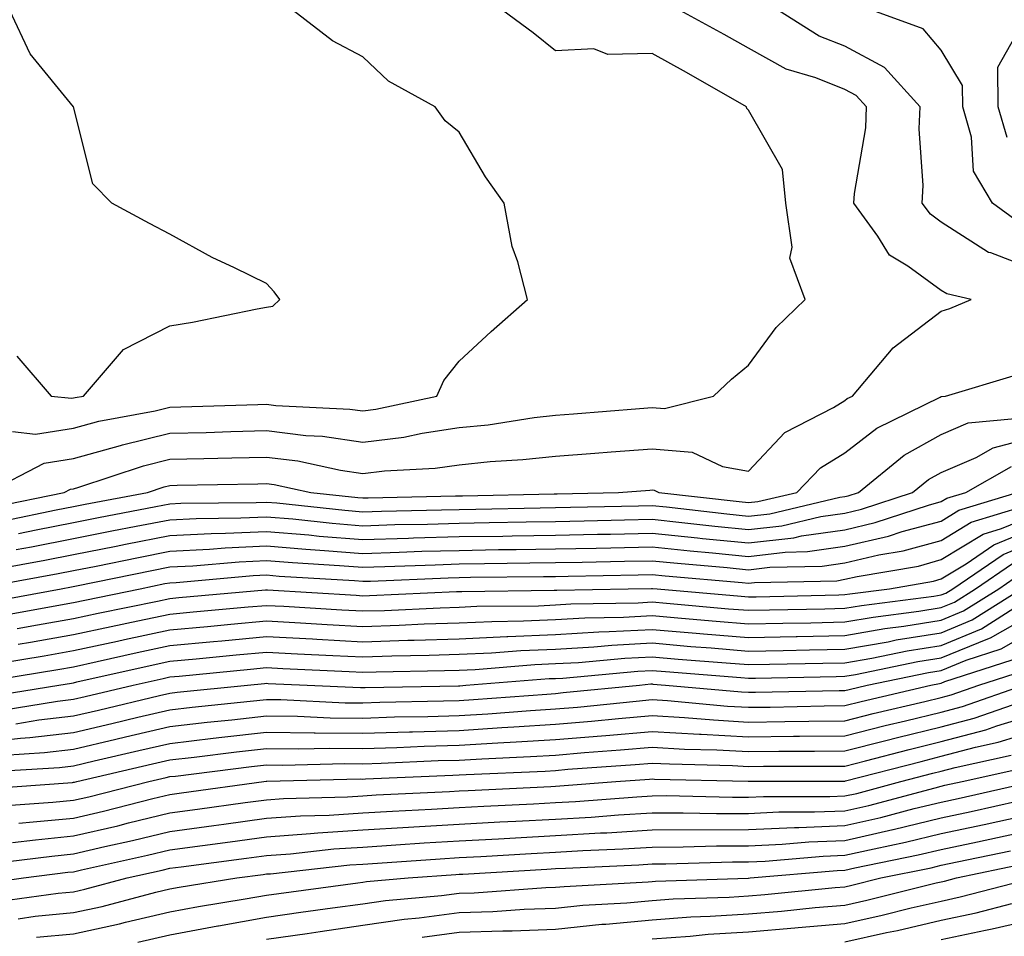
# Model space of a CAD drawing. Units: inches. Extents: x 1039763 to 1042403, y 7216058 to 7218698.
# Drawn here: x 1039922 to 1040025, y 7218446 to 7218541 of the extents above; entities that cross this region are included whole.
import ezdxf

# ---------------------------------------------------------------- set-up
doc = ezdxf.new("R2010")
doc.units = ezdxf.units.IN
doc.header["$MEASUREMENT"] = 0
doc.layers.add('Contour_10397216', color=7, linetype='Continuous', true_color=0x9b8810)

msp = doc.modelspace()

# ---------------------------------------------------------------- linework, layer by layer
at = {"layer": 'Contour_10397216'}
for points in [[(1039919.14, 7218491.92, 3016), (1039925, 7218494.97, 3016), (1039928.05, 7218495.44, 3016), (1039932.93, 7218496.8, 3016), (1039933.11, 7218496.86, 3016), (1039938.05, 7218498.05, 3016), (1039941.82, 7218498.15, 3016), (1039944.36, 7218498.23, 3016), (1039948.05, 7218498.33, 3016), (1039952.15, 7218497.82, 3016), (1039953.87, 7218497.74, 3016), (1039958.05, 7218497.13, 3016), (1039962.31, 7218497.66, 3016), (1039964.2, 7218498.07, 3016), (1039968.05, 7218498.64, 3016), (1039971.04, 7218498.93, 3016), (1039975.82, 7218499.69, 3016), (1039978.05, 7218499.95, 3016), (1039979.89, 7218500.08, 3016), (1039986.76, 7218500.63, 3016), (1039988.05, 7218500.73, 3016), (1039989.34, 7218500.63, 3016), (1039994.42, 7218501.92, 3016), (1039996.29, 7218503.68, 3016), (1039998.05, 7218505.12, 3016), (1040000.94, 7218509.03, 3016), (1040003.95, 7218511.92, 3016), (1040002.35, 7218516.22, 3016), (1040002.6, 7218517.37, 3016), (1040001.92, 7218521.92, 3016), (1040001.57, 7218525.44, 3016), (1039998.05, 7218531.59, 3016), (1039997.89, 7218531.76, 3016), (1039997.85, 7218531.92, 3016), (1039991.62, 7218535.49, 3016), (1039988.05, 7218537.47, 3016), (1039983.48, 7218537.35, 3016), (1039982.01, 7218537.96, 3016), (1039978.05, 7218537.74, 3016), (1039975.73, 7218539.6, 3016), (1039972.58, 7218541.92, 3016)], [(1039919.59, 7218490.38, 3015), (1039927.09, 7218491.92, 3015), (1039927.72, 7218492.25, 3015), (1039928.05, 7218492.29, 3015), (1039928.58, 7218492.45, 3015), (1039935.3, 7218494.67, 3015), (1039938.05, 7218495.36, 3015), (1039941.57, 7218495.44, 3015), (1039944.48, 7218495.49, 3015), (1039948.05, 7218495.57, 3015), (1039951.31, 7218495.18, 3015), (1039955.75, 7218494.22, 3015), (1039958.05, 7218493.89, 3015), (1039960.3, 7218494.17, 3015), (1039965.55, 7218494.42, 3015), (1039968.05, 7218494.79, 3015), (1039971.25, 7218495.12, 3015), (1039974.65, 7218495.32, 3015), (1039978.05, 7218495.69, 3015), (1039982.13, 7218496, 3015), (1039983.83, 7218496.14, 3015), (1039988.05, 7218496.45, 3015), (1039992.23, 7218496.1, 3015), (1039995.35, 7218494.62, 3015), (1039998.05, 7218494.13, 3015), (1040001.84, 7218498.13, 3015), (1040006.86, 7218500.73, 3015), (1040008.05, 7218501.47, 3015), (1040008.3, 7218501.67, 3015), (1040008.83, 7218501.92, 3015), (1040013.05, 7218506.92, 3015), (1040018.05, 7218510.71, 3015), (1040018.95, 7218511.02, 3015), (1040021.14, 7218511.92, 3015), (1040018.64, 7218512.51, 3015), (1040018.05, 7218512.88, 3015), (1040014.59, 7218515.38, 3015), (1040012.68, 7218516.55, 3015), (1040011.47, 7218518.5, 3015), (1040008.99, 7218521.92, 3015), (1040009.05, 7218522.92, 3015), (1040010.22, 7218529.75, 3015), (1040010.3, 7218531.92, 3015), (1040009.24, 7218533.11, 3015), (1040008.05, 7218533.74, 3015), (1040005.04, 7218534.93, 3015), (1040001.98, 7218535.85, 3015), (1039998.05, 7218538.01, 3015), (1039995.55, 7218539.42, 3015), (1039990.96, 7218541.92, 3015)], [(1039922.17, 7218506.04, 3018), (1039925.73, 7218501.92, 3018), (1039927.82, 7218501.69, 3018), (1039928.05, 7218501.72, 3018), (1039928.21, 7218501.76, 3018), (1039929.07, 7218501.92, 3018), (1039933.23, 7218506.74, 3018), (1039938.05, 7218509.19, 3018), (1039940.39, 7218509.58, 3018), (1039947.09, 7218510.96, 3018), (1039948.05, 7218511.14, 3018), (1039948.71, 7218511.26, 3018), (1039949.44, 7218511.92, 3018), (1039948.87, 7218512.74, 3018), (1039948.05, 7218513.58, 3018), (1039944.73, 7218515.24, 3018), (1039942.44, 7218516.31, 3018), (1039938.05, 7218518.72, 3018), (1039935.94, 7218519.81, 3018), (1039932.01, 7218521.92, 3018), (1039930.06, 7218523.93, 3018), (1039928.05, 7218531.92, 3018), (1039923.56, 7218537.43, 3018), (1039921.43, 7218541.92, 3018)], [(1039921.72, 7218498.25, 3017), (1039924.1, 7218497.97, 3017), (1039928.05, 7218498.58, 3017), (1039930.67, 7218499.3, 3017), (1039936.53, 7218500.4, 3017), (1039938.05, 7218500.77, 3017), (1039939.18, 7218500.79, 3017), (1039947.17, 7218501.04, 3017), (1039948.05, 7218501.06, 3017), (1039949.03, 7218500.94, 3017), (1039956.7, 7218500.57, 3017), (1039958.05, 7218500.38, 3017), (1039959.42, 7218500.55, 3017), (1039965.73, 7218501.92, 3017), (1039966.45, 7218503.52, 3017), (1039968.05, 7218505.53, 3017), (1039971.35, 7218508.62, 3017), (1039975.14, 7218511.92, 3017), (1039974.14, 7218515.83, 3017), (1039973.56, 7218517.43, 3017), (1039972.72, 7218521.92, 3017), (1039970.78, 7218524.65, 3017), (1039968.05, 7218529.3, 3017), (1039966.59, 7218530.46, 3017), (1039965.55, 7218531.92, 3017), (1039960.73, 7218534.6, 3017), (1039958.05, 7218537.12, 3017), (1039954.91, 7218538.78, 3017), (1039950.82, 7218541.92, 3017)], [(1040028.05, 7218514.91, 3014), (1040023.19, 7218516.78, 3014), (1040022.95, 7218516.82, 3014), (1040018.05, 7218519.97, 3014), (1040016.92, 7218520.79, 3014), (1040016.08, 7218521.92, 3014), (1040016.19, 7218523.78, 3014), (1040015.76, 7218529.63, 3014), (1040015.86, 7218531.92, 3014), (1040012.15, 7218536.02, 3014), (1040008.05, 7218538.21, 3014), (1040005.39, 7218539.26, 3014), (1040001.16, 7218541.92, 3014)], [(1040026.08, 7218519.95, 3013), (1040023.36, 7218521.92, 3013), (1040021.39, 7218525.26, 3013), (1040021.19, 7218528.78, 3013), (1040020.28, 7218531.92, 3013), (1040020.26, 7218534.13, 3013), (1040018.05, 7218537.82, 3013), (1040016.16, 7218540.03, 3013), (1040010.96, 7218541.92, 3013)], [(1040024.89, 7218528.76, 3012), (1040023.95, 7218531.92, 3012), (1040023.91, 7218536.06, 3012), (1040026.16, 7218540.03, 3012)], [(1039920.96, 7218489.01, 3014), (1039926.23, 7218490.1, 3014), (1039928.05, 7218490.46, 3014), (1039929.26, 7218490.71, 3014), (1039935.73, 7218491.92, 3014), (1039937.46, 7218492.51, 3014), (1039938.05, 7218492.64, 3014), (1039938.79, 7218492.66, 3014), (1039947.15, 7218492.82, 3014), (1039948.05, 7218492.84, 3014), (1039948.87, 7218492.74, 3014), (1039952.66, 7218491.92, 3014), (1039957.52, 7218491.39, 3014), (1039958.05, 7218491.35, 3014), (1039958.6, 7218491.37, 3014), (1039967.68, 7218491.55, 3014), (1039968.05, 7218491.57, 3014), (1039968.4, 7218491.57, 3014), (1039977.89, 7218491.76, 3014), (1039978.05, 7218491.76, 3014), (1039978.21, 7218491.76, 3014), (1039984.59, 7218491.92, 3014), (1039987.82, 7218492.15, 3014), (1039988.05, 7218492.17, 3014), (1039988.28, 7218492.15, 3014), (1039988.75, 7218491.92, 3014), (1039997.09, 7218490.96, 3014), (1039998.05, 7218490.87, 3014), (1039999.01, 7218490.96, 3014), (1040003.07, 7218491.92, 3014), (1040005.51, 7218494.46, 3014), (1040008.05, 7218496.02, 3014), (1040011.37, 7218498.6, 3014), (1040017.93, 7218501.8, 3014), (1040018.05, 7218501.86, 3014), (1040018.09, 7218501.88, 3014), (1040018.48, 7218501.92, 3014), (1040025.86, 7218504.11, 3014)], [(1039922.33, 7218487.64, 3013), (1039924.16, 7218488.03, 3013), (1039928.05, 7218488.8, 3013), (1039930.65, 7218489.32, 3013), (1039936.57, 7218490.44, 3013), (1039938.05, 7218490.73, 3013), (1039939.18, 7218490.79, 3013), (1039947, 7218490.87, 3013), (1039948.05, 7218490.9, 3013), (1039949.14, 7218490.83, 3013), (1039956.19, 7218490.06, 3013), (1039958.05, 7218489.91, 3013), (1039960, 7218489.97, 3013), (1039966.23, 7218490.1, 3013), (1039968.05, 7218490.14, 3013), (1039969.79, 7218490.18, 3013), (1039976.45, 7218490.32, 3013), (1039978.05, 7218490.34, 3013), (1039979.59, 7218490.38, 3013), (1039986.66, 7218490.53, 3013), (1039988.05, 7218490.57, 3013), (1039989.55, 7218490.42, 3013), (1039995.82, 7218489.69, 3013), (1039998.05, 7218489.46, 3013), (1040000.26, 7218489.71, 3013), (1040007.54, 7218491.41, 3013), (1040008.05, 7218491.49, 3013), (1040008.4, 7218491.57, 3013), (1040009.46, 7218491.92, 3013), (1040014.2, 7218495.77, 3013), (1040018.05, 7218497.94, 3013), (1040020.84, 7218499.13, 3013), (1040025.73, 7218499.6, 3013)], [(1039922.11, 7218485.98, 3012), (1039923.69, 7218486.28, 3012), (1039928.05, 7218487.13, 3012), (1039932.03, 7218487.94, 3012), (1039934.53, 7218488.4, 3012), (1039938.05, 7218489.09, 3012), (1039940.75, 7218489.22, 3012), (1039945.41, 7218489.28, 3012), (1039948.05, 7218489.4, 3012), (1039950.8, 7218489.17, 3012), (1039954.87, 7218488.74, 3012), (1039958.05, 7218488.46, 3012), (1039961.39, 7218488.58, 3012), (1039964.77, 7218488.64, 3012), (1039968.05, 7218488.74, 3012), (1039971.17, 7218488.8, 3012), (1039974.98, 7218488.85, 3012), (1039978.05, 7218488.91, 3012), (1039981, 7218488.97, 3012), (1039985.2, 7218489.07, 3012), (1039988.05, 7218489.13, 3012), (1039991.16, 7218488.81, 3012), (1039994.55, 7218488.42, 3012), (1039998.05, 7218488.07, 3012), (1040001.51, 7218488.46, 3012), (1040005.55, 7218489.42, 3012), (1040008.05, 7218489.77, 3012), (1040009.79, 7218490.18, 3012), (1040015.08, 7218491.92, 3012), (1040016.72, 7218493.25, 3012), (1040018.05, 7218493.99, 3012), (1040021.68, 7218495.55, 3012), (1040023.44, 7218496.53, 3012), (1040028.05, 7218497.76, 3012)], [(1039920.12, 7218483.99, 3011), (1039925.08, 7218484.89, 3011), (1039928.05, 7218485.47, 3011), (1039932.48, 7218486.35, 3011), (1039933.42, 7218486.55, 3011), (1039938.05, 7218487.45, 3011), (1039942.31, 7218487.66, 3011), (1039943.81, 7218487.68, 3011), (1039948.05, 7218487.88, 3011), (1039952.46, 7218487.51, 3011), (1039953.52, 7218487.39, 3011), (1039958.05, 7218487.04, 3011), (1039962.8, 7218487.17, 3011), (1039963.32, 7218487.19, 3011), (1039968.05, 7218487.33, 3011), (1039972.58, 7218487.39, 3011), (1039973.54, 7218487.41, 3011), (1039978.05, 7218487.49, 3011), (1039982.39, 7218487.58, 3011), (1039983.73, 7218487.6, 3011), (1039988.05, 7218487.7, 3011), (1039992.76, 7218487.21, 3011), (1039993.28, 7218487.15, 3011), (1039998.05, 7218486.69, 3011), (1040002.76, 7218487.21, 3011), (1040003.54, 7218487.41, 3011), (1040008.05, 7218488.05, 3011), (1040011.19, 7218488.78, 3011), (1040016.74, 7218490.61, 3011), (1040018.05, 7218490.96, 3011), (1040018.64, 7218491.33, 3011), (1040020.59, 7218491.92, 3011), (1040025.35, 7218494.62, 3011)], [(1039918.11, 7218481.98, 3010), (1039926.47, 7218483.5, 3010), (1039928.05, 7218483.81, 3010), (1039930.41, 7218484.28, 3010), (1039934.79, 7218485.18, 3010), (1039938.05, 7218485.81, 3010), (1039942.15, 7218486.02, 3010), (1039943.79, 7218486.18, 3010), (1039948.05, 7218486.37, 3010), (1039952.15, 7218486.02, 3010), (1039954.07, 7218485.9, 3010), (1039958.05, 7218485.59, 3010), (1039961.84, 7218485.71, 3010), (1039964.16, 7218485.81, 3010), (1039968.05, 7218485.9, 3010), (1039972.11, 7218485.98, 3010), (1039973.97, 7218486, 3010), (1039978.05, 7218486.06, 3010), (1039982.27, 7218486.14, 3010), (1039983.79, 7218486.18, 3010), (1039988.05, 7218486.28, 3010), (1039992, 7218485.87, 3010), (1039994.32, 7218485.65, 3010), (1039998.05, 7218485.28, 3010), (1040001.86, 7218485.73, 3010), (1040004.18, 7218485.79, 3010), (1040008.05, 7218486.33, 3010), (1040012.58, 7218487.39, 3010), (1040013.99, 7218487.86, 3010), (1040018.05, 7218488.95, 3010), (1040019.89, 7218490.08, 3010), (1040025.94, 7218491.92, 3010)], [(1039919.4, 7218480.57, 3009), (1039926.76, 7218481.92, 3009), (1039927.85, 7218482.12, 3009), (1039928.34, 7218482.21, 3009), (1039936.16, 7218483.81, 3009), (1039938.05, 7218484.19, 3009), (1039940.43, 7218484.3, 3009), (1039945.24, 7218484.73, 3009), (1039948.05, 7218484.85, 3009), (1039950.76, 7218484.63, 3009), (1039955.63, 7218484.34, 3009), (1039958.05, 7218484.15, 3009), (1039960.35, 7218484.22, 3009), (1039965.55, 7218484.42, 3009), (1039968.05, 7218484.5, 3009), (1039970.67, 7218484.54, 3009), (1039975.37, 7218484.6, 3009), (1039978.05, 7218484.63, 3009), (1039980.82, 7218484.69, 3009), (1039985.2, 7218484.77, 3009), (1039988.05, 7218484.83, 3009), (1039990.69, 7218484.56, 3009), (1039995.86, 7218484.11, 3009), (1039998.05, 7218483.89, 3009), (1040000.28, 7218484.15, 3009), (1040005.69, 7218484.28, 3009), (1040008.05, 7218484.62, 3009), (1040011.57, 7218485.44, 3009), (1040014.1, 7218485.87, 3009), (1040018.05, 7218486.94, 3009), (1040021.14, 7218488.83, 3009), (1040026.62, 7218490.49, 3009)], [(1039920.8, 7218479.17, 3008), (1039926.33, 7218480.2, 3008), (1039928.05, 7218480.49, 3008), (1039929.22, 7218480.75, 3008), (1039934.96, 7218481.92, 3008), (1039937.52, 7218482.45, 3008), (1039938.05, 7218482.55, 3008), (1039938.71, 7218482.58, 3008), (1039946.68, 7218483.29, 3008), (1039948.05, 7218483.35, 3008), (1039949.36, 7218483.23, 3008), (1039957.19, 7218482.78, 3008), (1039958.05, 7218482.7, 3008), (1039958.85, 7218482.72, 3008), (1039966.92, 7218483.05, 3008), (1039968.05, 7218483.09, 3008), (1039969.24, 7218483.11, 3008), (1039976.78, 7218483.19, 3008), (1039978.05, 7218483.21, 3008), (1039979.36, 7218483.23, 3008), (1039986.6, 7218483.37, 3008), (1039988.05, 7218483.4, 3008), (1039989.4, 7218483.27, 3008), (1039997.41, 7218482.56, 3008), (1039998.05, 7218482.49, 3008), (1039998.69, 7218482.56, 3008), (1040007.21, 7218482.76, 3008), (1040008.05, 7218482.9, 3008), (1040009.32, 7218483.19, 3008), (1040015.69, 7218484.28, 3008), (1040018.05, 7218484.95, 3008), (1040022.39, 7218487.58, 3008), (1040024.3, 7218488.17, 3008), (1040028.05, 7218489.71, 3008)], [(1039922.19, 7218477.78, 3007), (1039924.3, 7218478.17, 3007), (1039928.05, 7218478.83, 3007), (1039930.59, 7218479.38, 3007), (1039936.76, 7218480.63, 3007), (1039938.05, 7218480.9, 3007), (1039938.97, 7218481, 3007), (1039947.95, 7218481.82, 3007), (1039948.15, 7218481.82, 3007), (1039957.37, 7218481.24, 3007), (1039958.05, 7218481.2, 3007), (1039958.75, 7218481.22, 3007), (1039967.76, 7218481.63, 3007), (1039968.05, 7218481.65, 3007), (1039968.32, 7218481.65, 3007), (1039977.89, 7218481.76, 3007), (1039978.05, 7218481.76, 3007), (1039978.19, 7218481.78, 3007), (1039985.59, 7218481.92, 3007), (1039988.01, 7218481.96, 3007), (1039988.09, 7218481.96, 3007), (1039988.58, 7218481.92, 3007), (1039997.29, 7218481.16, 3007), (1039998.05, 7218481.1, 3007), (1039998.87, 7218481.1, 3007), (1040007.42, 7218481.3, 3007), (1040008.05, 7218481.31, 3007), (1040008.58, 7218481.39, 3007), (1040012.7, 7218481.92, 3007), (1040017.25, 7218482.72, 3007), (1040018.05, 7218482.94, 3007), (1040020.63, 7218484.5, 3007), (1040023.5, 7218486.47, 3007), (1040028.05, 7218488.35, 3007)], [(1039922.31, 7218476.18, 3006), (1039923.6, 7218476.37, 3006), (1039928.05, 7218477.17, 3006), (1039931.96, 7218478.01, 3006), (1039934.71, 7218478.58, 3006), (1039938.05, 7218479.28, 3006), (1039940.45, 7218479.52, 3006), (1039946.16, 7218480.03, 3006), (1039948.05, 7218480.2, 3006), (1039949.87, 7218480.1, 3006), (1039955.86, 7218479.73, 3006), (1039958.05, 7218479.62, 3006), (1039960.3, 7218479.67, 3006), (1039966.08, 7218479.95, 3006), (1039968.05, 7218480.01, 3006), (1039969.87, 7218480.1, 3006), (1039976.29, 7218480.16, 3006), (1039978.05, 7218480.24, 3006), (1039979.63, 7218480.34, 3006), (1039986.6, 7218480.47, 3006), (1039988.05, 7218480.55, 3006), (1039989.55, 7218480.42, 3006), (1039995.98, 7218479.85, 3006), (1039998.05, 7218479.69, 3006), (1040000.24, 7218479.73, 3006), (1040005.98, 7218479.85, 3006), (1040008.05, 7218479.89, 3006), (1040009.77, 7218480.2, 3006), (1040017.27, 7218481.14, 3006), (1040018.05, 7218481.28, 3006), (1040018.52, 7218481.45, 3006), (1040019.24, 7218481.92, 3006), (1040024.48, 7218485.49, 3006), (1040028.05, 7218486.98, 3006)], [(1039920.34, 7218474.21, 3005), (1039925, 7218474.97, 3005), (1039928.05, 7218475.51, 3005), (1039932.62, 7218476.49, 3005), (1039933.32, 7218476.65, 3005), (1039938.05, 7218477.66, 3005), (1039941.96, 7218478.01, 3005), (1039944.38, 7218478.25, 3005), (1039948.05, 7218478.58, 3005), (1039951.59, 7218478.38, 3005), (1039954.34, 7218478.21, 3005), (1039958.05, 7218478.01, 3005), (1039961.82, 7218478.15, 3005), (1039964.4, 7218478.27, 3005), (1039968.05, 7218478.38, 3005), (1039971.43, 7218478.54, 3005), (1039974.71, 7218478.58, 3005), (1039978.05, 7218478.72, 3005), (1039981.08, 7218478.89, 3005), (1039985.1, 7218478.97, 3005), (1039988.05, 7218479.13, 3005), (1039991.1, 7218478.87, 3005), (1039994.69, 7218478.56, 3005), (1039998.05, 7218478.27, 3005), (1040001.62, 7218478.35, 3005), (1040004.53, 7218478.4, 3005), (1040008.05, 7218478.48, 3005), (1040010.98, 7218478.99, 3005), (1040015.73, 7218479.6, 3005), (1040018.05, 7218479.97, 3005), (1040019.44, 7218480.53, 3005), (1040021.62, 7218481.92, 3005), (1040025.43, 7218484.54, 3005)], [(1039918.36, 7218472.23, 3004), (1039926.41, 7218473.56, 3004), (1039928.05, 7218473.83, 3004), (1039930.51, 7218474.38, 3004), (1039934.65, 7218475.32, 3004), (1039938.05, 7218476.02, 3004), (1039942.58, 7218476.45, 3004), (1039943.44, 7218476.53, 3004), (1039948.05, 7218476.96, 3004), (1039952.84, 7218476.71, 3004), (1039953.28, 7218476.69, 3004), (1039958.05, 7218476.43, 3004), (1039962.72, 7218476.59, 3004), (1039963.38, 7218476.59, 3004), (1039968.05, 7218476.74, 3004), (1039972.99, 7218476.98, 3004), (1039973.11, 7218476.98, 3004), (1039978.05, 7218477.19, 3004), (1039982.52, 7218477.45, 3004), (1039983.6, 7218477.47, 3004), (1039988.05, 7218477.7, 3004), (1039992.64, 7218477.33, 3004), (1039993.38, 7218477.25, 3004), (1039998.05, 7218476.86, 3004), (1040003.01, 7218476.96, 3004), (1040003.11, 7218476.98, 3004), (1040008.05, 7218477.08, 3004), (1040012.19, 7218477.78, 3004), (1040014.16, 7218478.03, 3004), (1040018.05, 7218478.66, 3004), (1040020.35, 7218479.62, 3004), (1040024.01, 7218481.92, 3004), (1040026.41, 7218483.56, 3004)], [(1039919.24, 7218470.73, 3003), (1039926.51, 7218471.92, 3003), (1039927.84, 7218472.13, 3003), (1039928.05, 7218472.17, 3003), (1039928.38, 7218472.25, 3003), (1039936, 7218473.97, 3003), (1039938.05, 7218474.4, 3003), (1039940.78, 7218474.65, 3003), (1039944.92, 7218475.05, 3003), (1039948.05, 7218475.34, 3003), (1039951.29, 7218475.16, 3003), (1039954.96, 7218475.01, 3003), (1039958.05, 7218474.85, 3003), (1039961.08, 7218474.95, 3003), (1039964.94, 7218475.03, 3003), (1039968.05, 7218475.12, 3003), (1039971.41, 7218475.28, 3003), (1039974.46, 7218475.51, 3003), (1039978.05, 7218475.67, 3003), (1039982.03, 7218475.9, 3003), (1039983.89, 7218476.08, 3003), (1039988.05, 7218476.3, 3003), (1039992.07, 7218475.94, 3003), (1039994.18, 7218475.79, 3003), (1039998.05, 7218475.46, 3003), (1040001.66, 7218475.53, 3003), (1040004.38, 7218475.59, 3003), (1040008.05, 7218475.65, 3003), (1040012.56, 7218476.43, 3003), (1040013.36, 7218476.61, 3003), (1040018.05, 7218477.35, 3003), (1040021.27, 7218478.7, 3003), (1040026.39, 7218481.92, 3003)], [(1039920.65, 7218469.32, 3002), (1039926.39, 7218470.26, 3002), (1039928.05, 7218470.46, 3002), (1039929.24, 7218470.73, 3002), (1039934.22, 7218471.92, 3002), (1039937.35, 7218472.62, 3002), (1039938.05, 7218472.78, 3002), (1039938.99, 7218472.86, 3002), (1039946.39, 7218473.58, 3002), (1039948.05, 7218473.74, 3002), (1039949.77, 7218473.64, 3002), (1039956.64, 7218473.33, 3002), (1039958.05, 7218473.25, 3002), (1039959.44, 7218473.31, 3002), (1039966.53, 7218473.44, 3002), (1039968.05, 7218473.48, 3002), (1039969.69, 7218473.56, 3002), (1039975.9, 7218474.07, 3002), (1039978.05, 7218474.15, 3002), (1039980.41, 7218474.28, 3002), (1039985.24, 7218474.73, 3002), (1039988.05, 7218474.87, 3002), (1039990.76, 7218474.63, 3002), (1039995.73, 7218474.24, 3002), (1039998.05, 7218474.05, 3002), (1040000.22, 7218474.09, 3002), (1040005.76, 7218474.21, 3002), (1040008.05, 7218474.24, 3002), (1040010.86, 7218474.73, 3002), (1040014.5, 7218475.47, 3002), (1040018.05, 7218476.04, 3002), (1040022.21, 7218477.76, 3002), (1040026.82, 7218480.69, 3002)], [(1039922.05, 7218467.92, 3001), (1039924.44, 7218468.31, 3001), (1039928.05, 7218468.74, 3001), (1039930.63, 7218469.34, 3001), (1039936.98, 7218470.85, 3001), (1039938.05, 7218471.1, 3001), (1039938.79, 7218471.18, 3001), (1039946.08, 7218471.92, 3001), (1039947.87, 7218472.1, 3001), (1039948.05, 7218472.12, 3001), (1039948.23, 7218472.1, 3001), (1039952.27, 7218471.92, 3001), (1039957.8, 7218471.67, 3001), (1039958.3, 7218471.67, 3001), (1039967.99, 7218471.86, 3001), (1039968.05, 7218471.86, 3001), (1039968.11, 7218471.86, 3001), (1039968.75, 7218471.92, 3001), (1039977.37, 7218472.6, 3001), (1039978.05, 7218472.62, 3001), (1039978.79, 7218472.66, 3001), (1039986.59, 7218473.38, 3001), (1039988.05, 7218473.44, 3001), (1039989.46, 7218473.33, 3001), (1039997.27, 7218472.7, 3001), (1039998.05, 7218472.64, 3001), (1039998.79, 7218472.66, 3001), (1040007.15, 7218472.82, 3001), (1040008.05, 7218472.84, 3001), (1040009.16, 7218473.03, 3001), (1040015.61, 7218474.36, 3001), (1040018.05, 7218474.75, 3001), (1040022.87, 7218476.74, 3001), (1040023.15, 7218476.82, 3001), (1040028.05, 7218479.6, 3001)], [(1039918.05, 7218465.92, 3000), (1039922.54, 7218466.41, 3000), (1039923.5, 7218466.47, 3000), (1039928.05, 7218467.02, 3000), (1039932.03, 7218467.94, 3000), (1039934.71, 7218468.58, 3000), (1039938.05, 7218469.36, 3000), (1039940.35, 7218469.62, 3000), (1039946.37, 7218470.24, 3000), (1039948.05, 7218470.42, 3000), (1039949.55, 7218470.42, 3000), (1039956.23, 7218470.1, 3000), (1039958.05, 7218470.08, 3000), (1039959.83, 7218470.14, 3000), (1039966.41, 7218470.28, 3000), (1039968.05, 7218470.32, 3000), (1039969.55, 7218470.42, 3000), (1039977.13, 7218471, 3000), (1039978.05, 7218471.06, 3000), (1039978.83, 7218471.14, 3000), (1039986.74, 7218471.92, 3000), (1039987.93, 7218472.04, 3000), (1039988.05, 7218472.04, 3000), (1039988.15, 7218472.02, 3000), (1039989.46, 7218471.92, 3000), (1039997.35, 7218471.22, 3000), (1039998.05, 7218471.18, 3000), (1039998.79, 7218471.18, 3000), (1040007.48, 7218471.35, 3000), (1040008.05, 7218471.37, 3000), (1040008.5, 7218471.47, 3000), (1040010.37, 7218471.92, 3000), (1040016.74, 7218473.23, 3000), (1040018.05, 7218473.44, 3000), (1040020.65, 7218474.52, 3000), (1040024.28, 7218475.69, 3000), (1040028.05, 7218477.82, 3000)], [(1039920.8, 7218464.67, 2999), (1039925.04, 7218464.93, 2999), (1039928.05, 7218465.28, 2999), (1039932.44, 7218466.31, 2999), (1039933.42, 7218466.55, 2999), (1039938.05, 7218467.62, 2999), (1039941.9, 7218468.07, 2999), (1039944.46, 7218468.33, 2999), (1039948.05, 7218468.74, 2999), (1039951.27, 7218468.7, 2999), (1039954.67, 7218468.54, 2999), (1039958.05, 7218468.5, 2999), (1039961.35, 7218468.62, 2999), (1039964.81, 7218468.68, 2999), (1039968.05, 7218468.78, 2999), (1039971.02, 7218468.95, 2999), (1039975.43, 7218469.3, 2999), (1039978.05, 7218469.46, 2999), (1039980.32, 7218469.65, 2999), (1039986.39, 7218470.26, 2999), (1039988.05, 7218470.42, 2999), (1039989.65, 7218470.32, 2999), (1039995.88, 7218469.75, 2999), (1039998.05, 7218469.63, 2999), (1040000.32, 7218469.65, 2999), (1040005.9, 7218469.77, 2999), (1040008.05, 7218469.79, 2999), (1040009.75, 7218470.22, 2999), (1040016.98, 7218471.92, 2999), (1040017.87, 7218472.1, 2999), (1040018.05, 7218472.13, 2999), (1040018.42, 7218472.29, 2999), (1040025.41, 7218474.56, 2999)], [(1039919.05, 7218462.92, 2998), (1039926.59, 7218463.38, 2998), (1039928.05, 7218463.56, 2998), (1039930.2, 7218464.07, 2998), (1039934.83, 7218465.14, 2998), (1039938.05, 7218465.88, 2998), (1039942.54, 7218466.41, 2998), (1039943.44, 7218466.53, 2998), (1039948.05, 7218467.04, 2998), (1039952.99, 7218466.98, 2998), (1039953.11, 7218466.98, 2998), (1039958.05, 7218466.92, 2998), (1039962.89, 7218467.08, 2998), (1039963.21, 7218467.08, 2998), (1039968.05, 7218467.23, 2998), (1039972.46, 7218467.51, 2998), (1039973.73, 7218467.6, 2998), (1039978.05, 7218467.88, 2998), (1039981.78, 7218468.19, 2998), (1039984.59, 7218468.46, 2998), (1039988.05, 7218468.76, 2998), (1039991.41, 7218468.56, 2998), (1039994.44, 7218468.31, 2998), (1039998.05, 7218468.09, 2998), (1040001.84, 7218468.13, 2998), (1040004.32, 7218468.19, 2998), (1040008.05, 7218468.23, 2998), (1040011, 7218468.97, 2998), (1040016.35, 7218470.22, 2998), (1040018.05, 7218470.65, 2998), (1040019.07, 7218470.9, 2998), (1040021.96, 7218471.92, 2998), (1040026.57, 7218473.4, 2998)], [(1039918.81, 7218461.16, 2997), (1039927.95, 7218461.82, 2997), (1039928.05, 7218461.84, 2997), (1039928.13, 7218461.84, 2997), (1039928.4, 7218461.92, 2997), (1039936.23, 7218463.74, 2997), (1039938.05, 7218464.17, 2997), (1039940.57, 7218464.44, 2997), (1039944.96, 7218465.01, 2997), (1039948.05, 7218465.34, 2997), (1039951.43, 7218465.3, 2997), (1039954.59, 7218465.38, 2997), (1039958.05, 7218465.34, 2997), (1039961.59, 7218465.46, 2997), (1039964.4, 7218465.57, 2997), (1039968.05, 7218465.69, 2997), (1039972.05, 7218465.92, 2997), (1039973.95, 7218466.02, 2997), (1039978.05, 7218466.28, 2997), (1039982.8, 7218466.67, 2997), (1039983.26, 7218466.71, 2997), (1039988.05, 7218467.12, 2997), (1039992.97, 7218466.84, 2997), (1039993.15, 7218466.82, 2997), (1039998.05, 7218466.57, 2997), (1040002.74, 7218466.61, 2997), (1040003.36, 7218466.61, 2997), (1040008.05, 7218466.67, 2997), (1040012.25, 7218467.72, 2997), (1040014.34, 7218468.21, 2997), (1040018.05, 7218469.11, 2997), (1040020.26, 7218469.71, 2997), (1040026.6, 7218471.92, 2997)], [(1039920.59, 7218459.38, 2996), (1039925.9, 7218459.77, 2996), (1039928.05, 7218459.99, 2996), (1039929.63, 7218460.34, 2996), (1039935.86, 7218461.92, 2996), (1039937.64, 7218462.33, 2996), (1039938.05, 7218462.43, 2996), (1039938.62, 7218462.49, 2996), (1039946.49, 7218463.48, 2996), (1039948.05, 7218463.64, 2996), (1039949.75, 7218463.62, 2996), (1039956.19, 7218463.78, 2996), (1039958.05, 7218463.76, 2996), (1039959.94, 7218463.81, 2996), (1039965.88, 7218464.09, 2996), (1039968.05, 7218464.15, 2996), (1039970.41, 7218464.28, 2996), (1039975.45, 7218464.52, 2996), (1039978.05, 7218464.67, 2996), (1039981.06, 7218464.93, 2996), (1039984.77, 7218465.2, 2996), (1039988.05, 7218465.47, 2996), (1039991.41, 7218465.28, 2996), (1039994.77, 7218465.2, 2996), (1039998.05, 7218465.03, 2996), (1040001.19, 7218465.06, 2996), (1040004.91, 7218465.06, 2996), (1040008.05, 7218465.1, 2996), (1040012.29, 7218466.16, 2996), (1040013.5, 7218466.47, 2996), (1040018.05, 7218467.58, 2996), (1040021.47, 7218468.5, 2996), (1040026.33, 7218470.2, 2996)], [(1039922.37, 7218457.6, 2995), (1039923.85, 7218457.72, 2995), (1039928.05, 7218458.13, 2995), (1039931.14, 7218458.83, 2995), (1039936.27, 7218460.14, 2995), (1039938.05, 7218460.57, 2995), (1039939.24, 7218460.73, 2995), (1039947.8, 7218461.92, 2995), (1039948.03, 7218461.94, 2995), (1039948.05, 7218461.96, 2995), (1039948.09, 7218461.96, 2995), (1039957.78, 7218462.19, 2995), (1039958.05, 7218462.17, 2995), (1039958.32, 7218462.19, 2995), (1039967.39, 7218462.58, 2995), (1039968.05, 7218462.6, 2995), (1039968.77, 7218462.64, 2995), (1039976.96, 7218463.01, 2995), (1039978.05, 7218463.07, 2995), (1039979.32, 7218463.19, 2995), (1039986.29, 7218463.68, 2995), (1039988.05, 7218463.83, 2995), (1039989.87, 7218463.74, 2995), (1039996.39, 7218463.58, 2995), (1039998.05, 7218463.48, 2995), (1039999.63, 7218463.5, 2995), (1040006.45, 7218463.52, 2995), (1040008.05, 7218463.52, 2995), (1040010.2, 7218464.07, 2995), (1040014.73, 7218465.24, 2995), (1040018.05, 7218466.06, 2995), (1040022.68, 7218467.29, 2995), (1040023.83, 7218467.7, 2995), (1040028.05, 7218468.99, 2995)], [(1039921.72, 7218455.59, 2994), (1039924.09, 7218455.88, 2994), (1039928.05, 7218456.28, 2994), (1039932.64, 7218457.33, 2994), (1039933.75, 7218457.62, 2994), (1039938.05, 7218458.66, 2994), (1039940.92, 7218459.05, 2994), (1039945.86, 7218459.73, 2994), (1039948.05, 7218460.03, 2994), (1039949.81, 7218460.16, 2994), (1039956.47, 7218460.34, 2994), (1039958.05, 7218460.44, 2994), (1039959.44, 7218460.53, 2994), (1039967.03, 7218460.9, 2994), (1039968.05, 7218460.96, 2994), (1039968.97, 7218461, 2994), (1039977.54, 7218461.41, 2994), (1039978.05, 7218461.45, 2994), (1039978.5, 7218461.47, 2994), (1039984.3, 7218461.92, 2994), (1039987.8, 7218462.17, 2994), (1039988.05, 7218462.19, 2994), (1039988.3, 7218462.17, 2994), (1039998.01, 7218461.96, 2994), (1040008.05, 7218461.96, 2994), (1040008.11, 7218461.98, 2994), (1040015.96, 7218464.01, 2994), (1040018.05, 7218464.54, 2994), (1040021.6, 7218465.47, 2994), (1040023.97, 7218466, 2994), (1040028.05, 7218467.25, 2994)], [(1039919.53, 7218453.4, 2993), (1039925.78, 7218454.19, 2993), (1039928.05, 7218454.42, 2993), (1039931.31, 7218455.18, 2993), (1039934.16, 7218455.81, 2993), (1039938.05, 7218456.74, 2993), (1039942.6, 7218457.37, 2993), (1039943.64, 7218457.51, 2993), (1039948.05, 7218458.11, 2993), (1039951.6, 7218458.37, 2993), (1039954.57, 7218458.44, 2993), (1039958.05, 7218458.68, 2993), (1039961.12, 7218458.85, 2993), (1039965.18, 7218459.05, 2993), (1039968.05, 7218459.22, 2993), (1039970.61, 7218459.36, 2993), (1039975.75, 7218459.62, 2993), (1039978.05, 7218459.73, 2993), (1039980.12, 7218459.85, 2993), (1039986.47, 7218460.34, 2993), (1039988.05, 7218460.44, 2993), (1039989.51, 7218460.46, 2993), (1039996.41, 7218460.28, 2993), (1039998.05, 7218460.28, 2993), (1039999.61, 7218460.36, 2993), (1040006.49, 7218460.36, 2993), (1040008.05, 7218460.42, 2993), (1040009.28, 7218460.69, 2993), (1040013.85, 7218461.92, 2993), (1040017.19, 7218462.78, 2993), (1040018.05, 7218462.99, 2993), (1040019.51, 7218463.38, 2993), (1040025.3, 7218464.67, 2993)], [(1039918.64, 7218451.33, 2992), (1039922.87, 7218451.92, 2992), (1039927.46, 7218452.51, 2992), (1039928.05, 7218452.56, 2992), (1039928.89, 7218452.76, 2992), (1039935.71, 7218454.26, 2992), (1039938.05, 7218454.83, 2992), (1039941.41, 7218455.28, 2992), (1039944.3, 7218455.67, 2992), (1039948.05, 7218456.18, 2992), (1039952.64, 7218456.51, 2992), (1039953.38, 7218456.59, 2992), (1039958.05, 7218456.9, 2992), (1039962.78, 7218457.19, 2992), (1039963.34, 7218457.21, 2992), (1039968.05, 7218457.49, 2992), (1039972.25, 7218457.72, 2992), (1039973.93, 7218457.8, 2992), (1039978.05, 7218458.01, 2992), (1039981.74, 7218458.23, 2992), (1039984.59, 7218458.46, 2992), (1039988.05, 7218458.68, 2992), (1039991.29, 7218458.68, 2992), (1039994.73, 7218458.6, 2992), (1039998.05, 7218458.6, 2992), (1040001.21, 7218458.76, 2992), (1040004.89, 7218458.76, 2992), (1040008.05, 7218458.87, 2992), (1040010.53, 7218459.44, 2992), (1040017.41, 7218461.28, 2992), (1040018.05, 7218461.43, 2992), (1040018.44, 7218461.53, 2992), (1040020.22, 7218461.92, 2992), (1040026.62, 7218463.35, 2992)], [(1039920.45, 7218449.52, 2991), (1039926.47, 7218450.34, 2991), (1039928.05, 7218450.47, 2991), (1039929.22, 7218450.75, 2991), (1039933.6, 7218451.92, 2991), (1039937.25, 7218452.72, 2991), (1039938.05, 7218452.92, 2991), (1039939.2, 7218453.07, 2991), (1039946, 7218453.97, 2991), (1039948.05, 7218454.24, 2991), (1039950.55, 7218454.42, 2991), (1039955.04, 7218454.93, 2991), (1039958.05, 7218455.12, 2991), (1039961.47, 7218455.34, 2991), (1039964.42, 7218455.55, 2991), (1039968.05, 7218455.77, 2991), (1039972.11, 7218455.98, 2991), (1039973.89, 7218456.08, 2991), (1039978.05, 7218456.3, 2991), (1039982.72, 7218456.59, 2991), (1039983.36, 7218456.61, 2991), (1039988.05, 7218456.9, 2991), (1039998.05, 7218456.94, 2991), (1040002.82, 7218457.15, 2991), (1040003.28, 7218457.15, 2991), (1040008.05, 7218457.35, 2991), (1040011.78, 7218458.19, 2991), (1040015.24, 7218459.11, 2991), (1040018.05, 7218459.79, 2991), (1040019.81, 7218460.16, 2991), (1040027.58, 7218461.92, 2991)], [(1039922.29, 7218447.68, 2990), (1039924.07, 7218447.94, 2990), (1039928.05, 7218448.31, 2990), (1039931.02, 7218448.95, 2990), (1039936.57, 7218450.44, 2990), (1039938.05, 7218450.79, 2990), (1039939.01, 7218450.96, 2990), (1039945, 7218451.92, 2990), (1039947.7, 7218452.27, 2990), (1039948.05, 7218452.33, 2990), (1039948.48, 7218452.35, 2990), (1039956.7, 7218453.27, 2990), (1039958.05, 7218453.35, 2990), (1039959.57, 7218453.44, 2990), (1039966.06, 7218453.91, 2990), (1039968.05, 7218454.03, 2990), (1039970.28, 7218454.15, 2990), (1039975.51, 7218454.46, 2990), (1039978.05, 7218454.6, 2990), (1039980.88, 7218454.75, 2990), (1039985.02, 7218454.95, 2990), (1039988.05, 7218455.12, 2990), (1039991.27, 7218455.14, 2990), (1039994.73, 7218455.24, 2990), (1039998.05, 7218455.26, 2990), (1040001.55, 7218455.42, 2990), (1040004.32, 7218455.65, 2990), (1040008.05, 7218455.81, 2990), (1040013.03, 7218456.94, 2990), (1040013.07, 7218456.94, 2990), (1040018.05, 7218458.15, 2990), (1040021.16, 7218458.81, 2990), (1040026.06, 7218459.93, 2990)], [(1039924.2, 7218445.77, 2989), (1039928.05, 7218446.12, 2989), (1039932.82, 7218447.15, 2989), (1039933.44, 7218447.31, 2989), (1039938.05, 7218448.4, 2989), (1039941.02, 7218448.95, 2989), (1039945.86, 7218449.73, 2989), (1039948.05, 7218450.12, 2989), (1039957.54, 7218451.41, 2989), (1039958.05, 7218451.49, 2989), (1039958.42, 7218451.55, 2989), (1039962.74, 7218451.92, 2989), (1039967.7, 7218452.27, 2989), (1039968.05, 7218452.29, 2989), (1039968.44, 7218452.31, 2989), (1039977.15, 7218452.82, 2989), (1039978.05, 7218452.88, 2989), (1039979.07, 7218452.94, 2989), (1039986.7, 7218453.27, 2989), (1039988.05, 7218453.37, 2989), (1039989.5, 7218453.37, 2989), (1039996.39, 7218453.58, 2989), (1039998.05, 7218453.58, 2989), (1039999.79, 7218453.66, 2989), (1040005.8, 7218454.17, 2989), (1040008.05, 7218454.26, 2989), (1040011.08, 7218454.95, 2989), (1040014.36, 7218455.61, 2989), (1040018.05, 7218456.51, 2989), (1040022.5, 7218457.47, 2989), (1040023.91, 7218457.78, 2989), (1040028.05, 7218458.68, 2989)], [(1039934.73, 7218445.24, 2988), (1039938.05, 7218446.02, 2988), (1039943.03, 7218446.94, 2988), (1039943.09, 7218446.96, 2988), (1039948.05, 7218447.84, 2988), (1039951.62, 7218448.35, 2988), (1039954.92, 7218448.8, 2988), (1039958.05, 7218449.24, 2988), (1039960.39, 7218449.58, 2988), (1039966.21, 7218450.08, 2988), (1039968.05, 7218450.34, 2988), (1039969.59, 7218450.38, 2988), (1039977.05, 7218450.92, 2988), (1039978.05, 7218450.96, 2988), (1039978.93, 7218451.04, 2988), (1039987.64, 7218451.51, 2988), (1039988.05, 7218451.55, 2988), (1039988.4, 7218451.57, 2988), (1039998.03, 7218451.9, 2988), (1039998.05, 7218451.9, 2988), (1039998.07, 7218451.9, 2988), (1039998.23, 7218451.92, 2988), (1040007.27, 7218452.7, 2988), (1040008.05, 7218452.72, 2988), (1040009.09, 7218452.96, 2988), (1040015.67, 7218454.3, 2988), (1040018.05, 7218454.87, 2988), (1040021.8, 7218455.67, 2988), (1040023.87, 7218456.1, 2988), (1040028.05, 7218457.02, 2988)], [(1039948.05, 7218445.55, 2987), (1039952.29, 7218446.16, 2987), (1039953.62, 7218446.35, 2987), (1039958.05, 7218447, 2987), (1039962.35, 7218447.62, 2987), (1039963.89, 7218447.76, 2987), (1039968.05, 7218448.31, 2987), (1039971.55, 7218448.42, 2987), (1039974.79, 7218448.66, 2987), (1039978.05, 7218448.78, 2987), (1039980.88, 7218449.09, 2987), (1039985.45, 7218449.32, 2987), (1039988.05, 7218449.58, 2987), (1039990.24, 7218449.73, 2987), (1039996.06, 7218449.93, 2987), (1039998.05, 7218450.05, 2987), (1039999.77, 7218450.2, 2987), (1040007.05, 7218450.92, 2987), (1040008.05, 7218451, 2987), (1040008.79, 7218451.18, 2987), (1040011.8, 7218451.92, 2987), (1040017, 7218452.97, 2987), (1040018.05, 7218453.23, 2987), (1040019.71, 7218453.58, 2987), (1040025.24, 7218454.73, 2987)], [(1039964.2, 7218445.77, 2986), (1039968.05, 7218446.3, 2986), (1039972.56, 7218446.43, 2986), (1039973.54, 7218446.43, 2986), (1039978.05, 7218446.61, 2986), (1039982.85, 7218447.12, 2986), (1039983.26, 7218447.13, 2986), (1039988.05, 7218447.58, 2986), (1039992.09, 7218447.88, 2986), (1039994.07, 7218447.94, 2986), (1039998.05, 7218448.19, 2986), (1040001.49, 7218448.48, 2986), (1040004.96, 7218448.83, 2986), (1040008.05, 7218449.09, 2986), (1040010.35, 7218449.62, 2986), (1040017.52, 7218451.39, 2986), (1040018.05, 7218451.51, 2986), (1040018.38, 7218451.59, 2986), (1040019.65, 7218451.92, 2986), (1040026.6, 7218453.37, 2986)], [(1039988.05, 7218445.61, 2985), (1039992.01, 7218445.88, 2985), (1039993.89, 7218446.08, 2985), (1039998.05, 7218446.33, 2985), (1040002.87, 7218446.74, 2985), (1040003.21, 7218446.76, 2985), (1040008.05, 7218447.19, 2985), (1040011.92, 7218448.05, 2985), (1040014.92, 7218448.8, 2985), (1040018.05, 7218449.52, 2985), (1040020.02, 7218449.95, 2985), (1040027.66, 7218451.92, 2985)], [(1040008.05, 7218445.28, 2984), (1040012.37, 7218446.24, 2984), (1040013.5, 7218446.47, 2984), (1040018.05, 7218447.53, 2984), (1040021.68, 7218448.29, 2984), (1040025.39, 7218449.26, 2984)], [(1040018.05, 7218445.53, 2983), (1040022.64, 7218446.51, 2983), (1040023.34, 7218446.63, 2983), (1040028.05, 7218447.72, 2983)]]:
    msp.add_polyline3d(points, dxfattribs=at)

doc.saveas('drawing.dxf')
